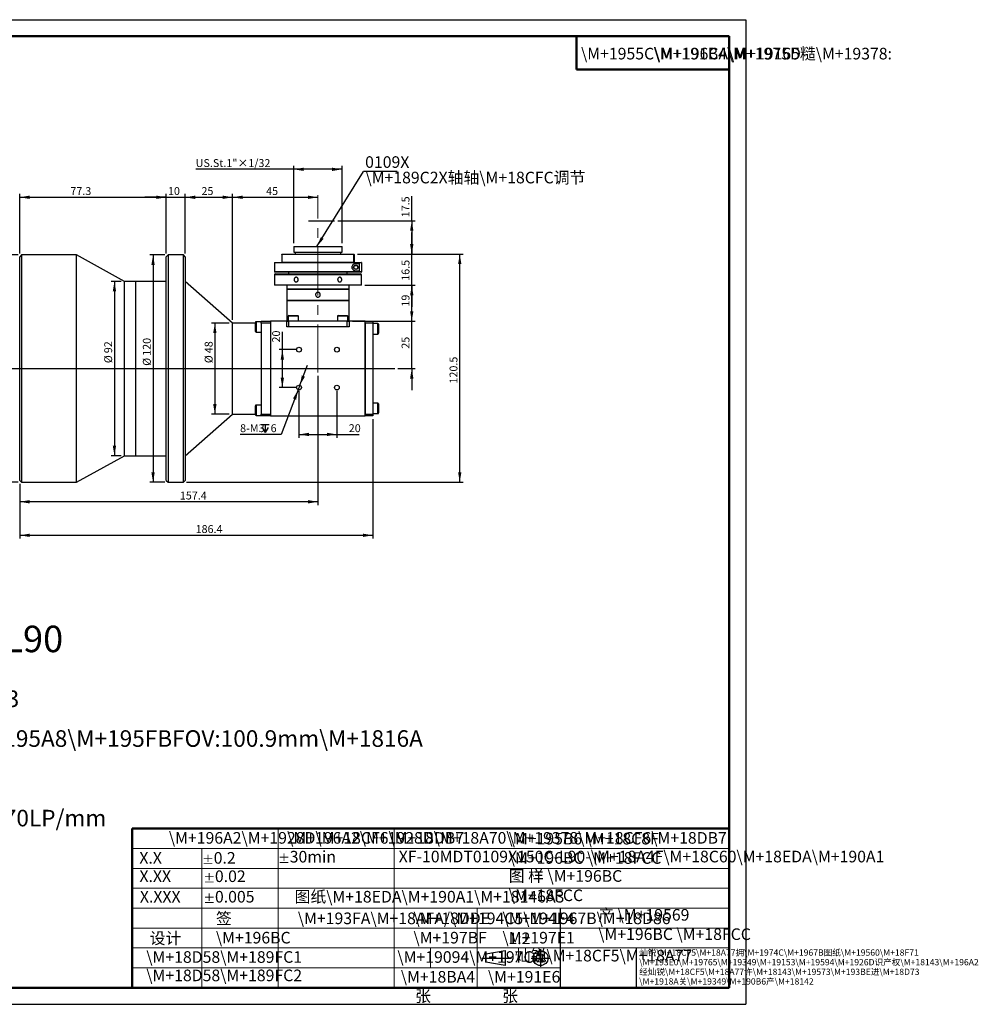
# Model space of a CAD drawing. Units: millimetres. Extents: x 0 to 490, y 0 to 297.
# Drawn here: x 201 to 490, y 0 to 297 of the extents above; entities that cross this region are included whole.
import ezdxf

# ---------------------------------------------------------------- set-up
doc = ezdxf.new("R2010")
doc.units = ezdxf.units.MM
doc.linetypes.add('CENTERX2', pattern=[20.32, 12.7, -2.54, 2.54, -2.54])
doc.layers.add('FORMAT', color=7, linetype='Continuous')
doc.styles.add('SLDTEXTSTYLE0', font='TXT', dxfattribs={"width": 0.7, "bigfont": 'bigfont'})
doc.styles.add('SLDTEXTSTYLE1', font='TXT', dxfattribs={"width": 0.7})
doc.styles.add('SLDTEXTSTYLE2', font='TXT', dxfattribs={"width": 0.633333, "bigfont": 'bigfont'})
doc.styles.add('SLDTEXTSTYLE3', font='TXT', dxfattribs={"width": 0.614286, "bigfont": 'bigfont'})
doc.styles.add('SLDTEXTSTYLE4', font='TXT', dxfattribs={"width": 0.557143, "bigfont": 'bigfont'})
doc.dimstyles.new('SLDDIMSTYLE0', dxfattribs={"dimtxt": 2.728516, "dimasz": 3, "dimexe": 0, "dimexo": 0.0625, "dimgap": 0.682129, "dimtad": 1, "dimdec": 1, "dimlfac": 1.75, "dimrnd": 1e-09, "dimzin": 12, "dimdsep": 46, "dimtxsty": 'SLDTEXTSTYLE1', "dimsah": 1, "dimcen": 0.09, "dimadec": 0, "dimazin": 3, "dimtfac": 1, "dimtofl": 0, "dimtmove": 0, "dimatfit": 3, "dimfxl": 0, "dimfrac": 2, "dimtolj": 1, "dimtzin": 12, "dimarcsym": 0})
doc.dimstyles.new('SLDDIMSTYLE1', dxfattribs={"dimtxt": 2.728516, "dimasz": 3, "dimexe": 0, "dimexo": 0.0625, "dimgap": 0.682129, "dimtad": 1, "dimdec": 1, "dimlfac": 1.75, "dimrnd": 1e-09, "dimzin": 12, "dimdsep": 46, "dimtxsty": 'SLDTEXTSTYLE1', "dimsah": 1, "dimcen": 0.09, "dimadec": 0, "dimazin": 3, "dimtfac": 1, "dimtmove": 0, "dimatfit": 0, "dimfxl": 0, "dimfrac": 2, "dimtolj": 1, "dimtzin": 12, "dimarcsym": 0})
doc.dimstyles.new('SLDDIMSTYLE2', dxfattribs={"dimtxt": 2.728516, "dimasz": 3, "dimexe": 0, "dimexo": 0.0625, "dimgap": 0.682129, "dimtad": 1, "dimdec": 6, "dimlfac": 1.75, "dimrnd": 1e-09, "dimzin": 12, "dimdsep": 46, "dimtxsty": 'SLDTEXTSTYLE1', "dimsah": 1, "dimcen": 0.09, "dimadec": 0, "dimazin": 3, "dimtfac": 1, "dimtofl": 0, "dimtmove": 0, "dimatfit": 3, "dimfxl": 0, "dimfrac": 2, "dimtolj": 1, "dimtzin": 12, "dimarcsym": 0})
doc.dimstyles.new('SLDDIMSTYLE3', dxfattribs={"dimtxt": 2.728516, "dimasz": 3, "dimexe": 0, "dimexo": 0.0625, "dimgap": 0.682129, "dimtad": 0, "dimtih": 1, "dimtoh": 1, "dimdec": 1, "dimlfac": 1.75, "dimrnd": 1e-09, "dimzin": 12, "dimdsep": 46, "dimtxsty": 'SLDTEXTSTYLE1', "dimsah": 1, "dimcen": 0, "dimadec": 0, "dimazin": 3, "dimtfac": 1, "dimtmove": 0, "dimatfit": 3, "dimfxl": 0, "dimfrac": 2, "dimtolj": 1, "dimtzin": 12, "dimarcsym": 0})
doc.dimstyles.new('SLDDIMSTYLE4', dxfattribs={"dimtxt": 0.18, "dimasz": 3, "dimexe": 0, "dimexo": 0.0625, "dimgap": 0, "dimtad": 0, "dimtih": 1, "dimtoh": 1, "dimdec": 0, "dimrnd": 1e-09, "dimzin": 0, "dimdsep": 46, "dimtxsty": 'Standard', "dimsah": 1, "dimcen": 0.09, "dimadec": 0, "dimazin": 0, "dimtfac": 3, "dimtdec": 0, "dimtofl": 0, "dimtmove": 0, "dimatfit": 3, "dimfxl": 0, "dimfrac": 2, "dimtolj": 1, "dimtzin": 0, "dimarcsym": 0})

# ---------------------------------------------------------------- blocks, each defined once
blk = doc.blocks.new('SW_NOTE_0')
at = {"layer": 'FORMAT', "color": 0, "char_height": 5, "attachment_point": 1}
for s, insert, style in [('\\M+1916F远\\M+19053', (0, 6.45), 'SLDTEXTSTYLE0'), ('150mm', (0, 0.45), 'SLDTEXTSTYLE1'), ('0.109X\\M+18169\\M+195A8\\M+195FBFOV:100.9mm\\M+1816A', (0, -5.55), 'SLDTEXTSTYLE0'), ('11mm', (0, -11.55), 'SLDTEXTSTYLE1'), ('<0.02°', (0, -17.55), 'SLDTEXTSTYLE1'), ('F6', (0, -23.55), 'SLDTEXTSTYLE1'), ('MTF\\M+181840.3@170LP/mm', (0, -29.55), 'SLDTEXTSTYLE0'), ('<0.026%', (0, -35.55), 'SLDTEXTSTYLE1'), ('±28.7mm', (0, -41.55), 'SLDTEXTSTYLE1')]:
    blk.add_mtext(s, dxfattribs=dict(at, insert=insert, style=style))
blk = doc.blocks.new('SW_NOTE_2')
at = {"layer": 'FORMAT', "color": 0, "char_height": 1.9, "attachment_point": 1, "style": 'SLDTEXTSTYLE0'}
for s, insert in [('灿锐\\M+18CF5\\M+18A77拥\\M+1974C\\M+1967B图纸\\M+19560\\M+18F71', (0, 2.45)), ('\\M+193E0\\M+19765\\M+19349\\M+19153\\M+19594\\M+1926D识产权\\M+18143\\M+196A2', (0, -0.45)), ('经灿锐\\M+18CF5\\M+18A77许\\M+18143\\M+19573\\M+193BE进\\M+18D73', (0, -3.35)), ('\\M+1918A关\\M+19349\\M+190B6产\\M+18142', (0, -6.25))]:
    blk.add_mtext(s, dxfattribs=dict(at, insert=insert))
blk = doc.blocks.new('SW_NOTE_3')
at = {"layer": 'FORMAT', "color": 0, "attachment_point": 1, "style": 'SLDTEXTSTYLE1'}
for s, insert, char_height in [('±', (0, 3.41), 2.65), ('30min', (3.53, 4.43), 3.5)]:
    blk.add_mtext(s, dxfattribs=dict(at, insert=insert, char_height=char_height))
blk = doc.blocks.new('SW_NOTE_4')
at = {"layer": 'FORMAT', "color": 0, "attachment_point": 1, "style": 'SLDTEXTSTYLE1'}
for s, insert, char_height in [('±', (0, 3.41), 2.65), ('0.005', (3.53, 4.43), 3.5)]:
    blk.add_mtext(s, dxfattribs=dict(at, insert=insert, char_height=char_height))
blk = doc.blocks.new('SW_NOTE_5')
at = {"layer": 'FORMAT', "color": 0, "attachment_point": 1, "style": 'SLDTEXTSTYLE1'}
for s, insert, char_height in [('±', (0, 3.41), 2.65), ('0.02', (3.53, 4.43), 3.5)]:
    blk.add_mtext(s, dxfattribs=dict(at, insert=insert, char_height=char_height))
blk = doc.blocks.new('SW_NOTE_6')
at = {"layer": 'FORMAT', "color": 0, "attachment_point": 1, "style": 'SLDTEXTSTYLE1'}
for s, insert, char_height in [('±', (0, 3.41), 2.65), ('0.2', (3.53, 4.43), 3.5)]:
    blk.add_mtext(s, dxfattribs=dict(at, insert=insert, char_height=char_height))
blk = doc.blocks.new('_D_1')
at = {"layer": 'FORMAT'}
for p, q in [((319.3, 236.33), (319.3, 243.75)), ((296.97, 236.33), (320.3, 236.33)), ((319.3, 236.33), (319.3, 226.31)), ((302.92, 226.31), (320.3, 226.31))]:
    blk.add_line(p, q, dxfattribs=at)
for points in [[(319.3, 236.33), (318.8, 233.33), (319.8, 233.33)], [(319.3, 226.31), (319.8, 229.31), (318.8, 229.31)]]:
    blk.add_solid(points, dxfattribs=at)
at = {"layer": 'FORMAT', "insert": (316.23, 237.4), "char_height": 2.381, "attachment_point": 1, "rotation": 90, "style": 'SLDTEXTSTYLE1'}
blk.add_mtext('17.5', dxfattribs=at)
blk = doc.blocks.new('_D_2')
at = {"layer": 'FORMAT'}
for p, q in [((319.3, 206.04), (319.3, 212.54)), ((306.3, 206.04), (320.3, 206.04)), ((319.3, 191.75), (319.3, 206.04)), ((315.15, 191.75), (320.3, 191.75)), ((319.3, 191.75), (319.3, 185.25))]:
    blk.add_line(p, q, dxfattribs=at)
for points in [[(319.3, 206.04), (319.8, 209.04), (318.8, 209.04)], [(319.3, 191.75), (318.8, 188.75), (319.8, 188.75)]]:
    blk.add_solid(points, dxfattribs=at)
at = {"layer": 'FORMAT', "insert": (316.23, 197.75), "char_height": 2.381, "attachment_point": 1, "rotation": 90, "style": 'SLDTEXTSTYLE1'}
blk.add_mtext('25', dxfattribs=at)
blk = doc.blocks.new('_D_3')
at = {"layer": 'FORMAT', "color": 7}
for p, q in [((283.76, 229.6), (283.76, 252.87)), ((298.27, 229.6), (298.27, 252.87)), ((283.76, 251.87), (254.16, 251.87)), ((298.27, 251.87), (283.76, 251.87))]:
    blk.add_line(p, q, dxfattribs=at)
for points in [[(283.76, 251.87), (286.76, 251.37), (286.76, 252.37)], [(298.27, 251.87), (295.27, 252.37), (295.27, 251.37)]]:
    blk.add_solid(points, dxfattribs=at)
at = {"layer": 'FORMAT', "color": 7, "insert": (254.16, 254.94), "char_height": 2.3813, "attachment_point": 1, "style": 'SLDTEXTSTYLE1'}
blk.add_mtext('US.St.1"×1/32', dxfattribs=at)
blk = doc.blocks.new('_D_4')
at = {"layer": 'FORMAT'}
for p, q in [((305.16, 216.88), (320.3, 216.88)), ((319.3, 206.04), (319.3, 216.88)), ((301.45, 206.04), (320.3, 206.04))]:
    blk.add_line(p, q, dxfattribs=at)
for points in [[(319.3, 216.88), (318.8, 213.88), (319.8, 213.88)], [(319.3, 206.04), (319.8, 209.04), (318.8, 209.04)]]:
    blk.add_solid(points, dxfattribs=at)
at = {"layer": 'FORMAT', "insert": (316.23, 210.45), "char_height": 2.381, "attachment_point": 1, "rotation": 90, "style": 'SLDTEXTSTYLE1'}
blk.add_mtext('19', dxfattribs=at)
blk = doc.blocks.new('_D_5')
at = {"layer": 'FORMAT'}
for p, q in [((319.3, 226.31), (319.3, 232.81)), ((302.92, 226.31), (320.3, 226.31)), ((319.3, 216.88), (319.3, 226.31)), ((305.16, 216.88), (320.3, 216.88)), ((319.3, 216.88), (319.3, 210.38))]:
    blk.add_line(p, q, dxfattribs=at)
for points in [[(319.3, 226.31), (319.8, 229.31), (318.8, 229.31)], [(319.3, 216.88), (318.8, 213.88), (319.8, 213.88)]]:
    blk.add_solid(points, dxfattribs=at)
at = {"layer": 'FORMAT', "insert": (316.23, 218.24), "char_height": 2.381, "attachment_point": 1, "rotation": 90, "style": 'SLDTEXTSTYLE1'}
blk.add_mtext('16.5', dxfattribs=at)
blk = doc.blocks.new('_D_6')
at = {"layer": 'FORMAT'}
for p, q in [((265.3, 206.47), (265.3, 244.43)), ((265.3, 243.43), (291.02, 243.43))]:
    blk.add_line(p, q, dxfattribs=at)
for points in [[(265.3, 243.43), (268.3, 242.93), (268.3, 243.93)], [(291.02, 243.43), (288.02, 243.93), (288.02, 242.93)]]:
    blk.add_solid(points, dxfattribs=at)
at = {"layer": 'FORMAT', "insert": (275.4, 246.5), "char_height": 2.381, "attachment_point": 1, "style": 'SLDTEXTSTYLE1'}
blk.add_mtext('45', dxfattribs=at)
blk = doc.blocks.new('_D_7')
at = {"layer": 'FORMAT'}
for p, q in [((200.67, 226.04), (189.43, 226.04)), ((190.43, 226.04), (190.43, 157.47)), ((200.67, 157.47), (189.43, 157.47))]:
    blk.add_line(p, q, dxfattribs=at)
for points in [[(190.43, 226.04), (189.93, 223.04), (190.93, 223.04)], [(190.43, 157.47), (190.93, 160.47), (189.93, 160.47)]]:
    blk.add_solid(points, dxfattribs=at)
at = {"layer": 'FORMAT', "char_height": 2.381, "attachment_point": 1, "rotation": 90, "style": 'SLDTEXTSTYLE1'}
for s, insert in [('120', (187.36, 198.6)), ('%%c', (187.36, 195.58))]:
    blk.add_mtext(s, dxfattribs=dict(at, insert=insert))
blk = doc.blocks.new('_D_8')
at = {"layer": 'FORMAT'}
for p, q in [((231.72, 218.04), (228.66, 218.04)), ((229.66, 218.04), (229.66, 165.47)), ((231.72, 165.47), (228.66, 165.47))]:
    blk.add_line(p, q, dxfattribs=at)
for points in [[(229.66, 218.04), (229.16, 215.04), (230.16, 215.04)], [(229.66, 165.47), (230.16, 168.47), (229.16, 168.47)]]:
    blk.add_solid(points, dxfattribs=at)
at = {"layer": 'FORMAT', "char_height": 2.381, "attachment_point": 1, "rotation": 90, "style": 'SLDTEXTSTYLE1'}
for s, insert in [('92', (226.59, 196.4)), ('%%c', (226.59, 193.38))]:
    blk.add_mtext(s, dxfattribs=dict(at, insert=insert))
blk = doc.blocks.new('_D_9')
at = {"layer": 'FORMAT'}
for p, q in [((244.86, 226.04), (240.3, 226.04)), ((241.3, 226.04), (241.3, 157.47)), ((244.86, 157.47), (240.3, 157.47))]:
    blk.add_line(p, q, dxfattribs=at)
for points in [[(241.3, 226.04), (240.8, 223.04), (241.8, 223.04)], [(241.3, 157.47), (241.8, 160.47), (240.8, 160.47)]]:
    blk.add_solid(points, dxfattribs=at)
at = {"layer": 'FORMAT', "char_height": 2.381, "attachment_point": 1, "rotation": 90, "style": 'SLDTEXTSTYLE1'}
for s, insert in [('120', (238.23, 195.61)), ('%%c', (238.23, 192.59))]:
    blk.add_mtext(s, dxfattribs=dict(at, insert=insert))
blk = doc.blocks.new('_D_10')
at = {"layer": 'FORMAT'}
for p, q in [((291.02, 189.54), (291.02, 150.58)), ((201.1, 157.04), (201.1, 150.58)), ((291.02, 151.58), (201.1, 151.58))]:
    blk.add_line(p, q, dxfattribs=at)
for points in [[(201.1, 151.58), (204.1, 151.08), (204.1, 152.08)], [(291.02, 151.58), (288.02, 152.08), (288.02, 151.08)]]:
    blk.add_solid(points, dxfattribs=at)
at = {"layer": 'FORMAT', "insert": (249.38, 154.65), "char_height": 2.381, "attachment_point": 1, "style": 'SLDTEXTSTYLE1'}
blk.add_mtext('157.4', dxfattribs=at)
blk = doc.blocks.new('_D_11')
at = {"layer": 'FORMAT'}
for p, q in [((201.1, 226.47), (201.1, 244.43)), ((245.29, 226.47), (245.29, 244.43)), ((201.1, 243.43), (245.29, 243.43))]:
    blk.add_line(p, q, dxfattribs=at)
for points in [[(201.1, 243.43), (204.1, 242.93), (204.1, 243.93)], [(245.29, 243.43), (242.29, 243.93), (242.29, 242.93)]]:
    blk.add_solid(points, dxfattribs=at)
at = {"layer": 'FORMAT', "insert": (216.37, 246.5), "char_height": 2.381, "attachment_point": 1, "style": 'SLDTEXTSTYLE1'}
blk.add_mtext('77.3', dxfattribs=at)
blk = doc.blocks.new('_D_12')
at = {"layer": 'FORMAT'}
for p, q in [((245.29, 226.47), (245.29, 244.43)), ((251, 226.47), (251, 244.43)), ((245.29, 243.43), (238.79, 243.43)), ((245.29, 243.43), (251, 243.43)), ((251, 243.43), (257.5, 243.43))]:
    blk.add_line(p, q, dxfattribs=at)
for points in [[(245.29, 243.43), (242.29, 243.93), (242.29, 242.93)], [(251, 243.43), (254, 242.93), (254, 243.93)]]:
    blk.add_solid(points, dxfattribs=at)
at = {"layer": 'FORMAT', "insert": (245.79, 246.5), "char_height": 2.381, "attachment_point": 1, "style": 'SLDTEXTSTYLE1'}
blk.add_mtext('10', dxfattribs=at)
blk = doc.blocks.new('_D_13')
at = {"layer": 'FORMAT'}
for p, q in [((251, 226.47), (251, 244.43)), ((265.3, 206.47), (265.3, 244.43)), ((251, 243.43), (265.3, 243.43))]:
    blk.add_line(p, q, dxfattribs=at)
for points in [[(251, 243.43), (254, 242.93), (254, 243.93)], [(265.3, 243.43), (262.3, 243.93), (262.3, 242.93)]]:
    blk.add_solid(points, dxfattribs=at)
at = {"layer": 'FORMAT', "insert": (255.9, 246.5), "char_height": 2.381, "attachment_point": 1, "style": 'SLDTEXTSTYLE1'}
blk.add_mtext('25', dxfattribs=at)
blk = doc.blocks.new('_D_14')
at = {"layer": 'FORMAT'}
for p, q in [((280.28, 197.47), (280.28, 202.8)), ((284.3, 197.47), (279.28, 197.47)), ((280.28, 186.04), (280.28, 197.47)), ((284.3, 186.04), (279.28, 186.04))]:
    blk.add_line(p, q, dxfattribs=at)
for points in [[(280.28, 197.47), (279.78, 194.47), (280.78, 194.47)], [(280.28, 186.04), (280.78, 189.04), (279.78, 189.04)]]:
    blk.add_solid(points, dxfattribs=at)
at = {"layer": 'FORMAT', "insert": (277.21, 199.63), "char_height": 2.381, "attachment_point": 1, "rotation": 90, "style": 'SLDTEXTSTYLE1'}
blk.add_mtext('20', dxfattribs=at)
blk = doc.blocks.new('_D_15')
at = {"layer": 'FORMAT'}
for p, q in [((285.3, 185.04), (285.3, 170.9)), ((296.73, 185.04), (296.73, 170.9)), ((285.3, 171.9), (296.73, 171.9)), ((296.73, 171.9), (303.48, 171.9))]:
    blk.add_line(p, q, dxfattribs=at)
for points in [[(285.3, 171.9), (288.3, 171.4), (288.3, 172.4)], [(296.73, 171.9), (293.73, 172.4), (293.73, 171.4)]]:
    blk.add_solid(points, dxfattribs=at)
at = {"layer": 'FORMAT', "insert": (300.31, 174.97), "char_height": 2.381, "attachment_point": 1, "style": 'SLDTEXTSTYLE1'}
blk.add_mtext('20', dxfattribs=at)
blk = doc.blocks.new('SW_SYMBOL_HOLE_DEPTH')
at = {"layer": 'FORMAT', "color": 0}
for p, q in [((0, 875), (800, 875)), ((100, 555), (400, 75)), ((400, 875), (400, 75)), ((700, 555), (400, 75))]:
    blk.add_line(p, q, dxfattribs=at)
blk = doc.blocks.new('_D_16')
at = {"layer": 'FORMAT'}
for p, q in [((285.56, 186.71), (287.87, 192.78)), ((285.05, 185.37), (279.93, 171.9)), ((285.56, 186.71), (285.05, 185.37)), ((279.93, 171.9), (267.54, 171.9))]:
    blk.add_line(p, q, dxfattribs=at)
for points in [[(285.56, 186.71), (287.09, 189.33), (286.16, 189.69)], [(285.05, 185.37), (283.51, 182.74), (284.45, 182.39)]]:
    blk.add_solid(points, dxfattribs=at)
at = {"layer": 'FORMAT', "xscale": 0.003069592555331992, "yscale": 0.003069592555331992, "zscale": 0.003069592555331992}
blk.add_blockref('SW_SYMBOL_HOLE_DEPTH', (273.89, 172.24), dxfattribs=at)
at = {"layer": 'FORMAT', "attachment_point": 1, "style": 'SLDTEXTSTYLE1'}
for s, insert, char_height in [('8-M3', (267.54, 174.97), 2.381), ('6', (276.75, 174.97), 2.38)]:
    blk.add_mtext(s, dxfattribs=dict(at, insert=insert, char_height=char_height))
blk = doc.blocks.new('_D_17')
at = {"layer": 'FORMAT'}
for p, q in [((307.59, 176.47), (307.59, 140.47)), ((201.1, 157.04), (201.1, 140.47)), ((201.1, 141.47), (307.59, 141.47))]:
    blk.add_line(p, q, dxfattribs=at)
for points in [[(201.1, 141.47), (204.1, 140.97), (204.1, 141.97)], [(307.59, 141.47), (304.59, 141.97), (304.59, 140.97)]]:
    blk.add_solid(points, dxfattribs=at)
at = {"layer": 'FORMAT', "insert": (254.13, 144.54), "char_height": 2.381, "attachment_point": 1, "style": 'SLDTEXTSTYLE1'}
blk.add_mtext('186.4', dxfattribs=at)
blk = doc.blocks.new('_D_18')
at = {"layer": 'FORMAT'}
for p, q in [((302.92, 226.31), (334.77, 226.31)), ((333.77, 157.47), (333.77, 226.31)), ((251.43, 157.47), (334.77, 157.47))]:
    blk.add_line(p, q, dxfattribs=at)
for points in [[(333.77, 226.31), (333.27, 223.31), (334.27, 223.31)], [(333.77, 157.47), (334.27, 160.47), (333.27, 160.47)]]:
    blk.add_solid(points, dxfattribs=at)
at = {"layer": 'FORMAT', "insert": (330.7, 187.25), "char_height": 2.381, "attachment_point": 1, "rotation": 90, "style": 'SLDTEXTSTYLE1'}
blk.add_mtext('120.5', dxfattribs=at)
blk = doc.blocks.new('_D_19')
at = {"layer": 'FORMAT'}
for p, q in [((264.3, 205.47), (258.94, 205.47)), ((259.94, 205.47), (259.94, 178.04)), ((264.3, 178.04), (258.94, 178.04))]:
    blk.add_line(p, q, dxfattribs=at)
for points in [[(259.94, 205.47), (259.44, 202.47), (260.44, 202.47)], [(259.94, 178.04), (260.44, 181.04), (259.44, 181.04)]]:
    blk.add_solid(points, dxfattribs=at)
at = {"layer": 'FORMAT', "char_height": 2.381, "attachment_point": 1, "rotation": 90, "style": 'SLDTEXTSTYLE1'}
for s, insert in [('48', (256.87, 196.4)), ('%%c', (256.87, 193.38))]:
    blk.add_mtext(s, dxfattribs=dict(at, insert=insert))
blk = doc.blocks.new('SW_NOTE_7')
at = {"layer": 'FORMAT', "color": 0}
blk.add_line((10.07, 0), (0, 0), dxfattribs=at)
at = {"layer": 'FORMAT', "color": 0, "insert": (0.46, 4.56), "char_height": 3.5, "attachment_point": 1, "style": 'SLDTEXTSTYLE1'}
blk.add_mtext('0109X', dxfattribs=at)

msp = doc.modelspace()

# ---------------------------------------------------------------- linework, layer by layer
at = {"color": 7, "linetype": 'Continuous', "lineweight": 25}
for p, q in [((201.6686292, 226.03769185), (201.09720063, 225.46626328)), ((218.24005777, 226.03769185), (201.6686292, 226.03769185)), ((201.6686292, 226.03769185), (201.6686292, 157.46626328)), ((232.71777206, 218.03769185), (218.24005777, 226.03769185)), ((218.24005777, 191.75197757), (218.24005777, 226.03769185)), ((245.8606292, 226.03769185), (245.28920063, 225.46626328)), ((250.43205777, 226.03769185), (245.8606292, 226.03769185)), ((245.8606292, 226.03769185), (245.8606292, 157.46626328)), ((251.00348634, 225.46626328), (250.43205777, 226.03769185)), ((250.43205777, 191.75197757), (250.43205777, 226.03769185)), ((280.11243231, 226.19883471), (280.11243231, 223.85597757)), ((301.82577932, 226.19883471), (280.11243231, 226.19883471)), ((280.1149839, 226.31312042), (301.82833092, 226.31312042)), ((283.75948634, 228.59883471), (283.75948634, 226.884549)), ((283.75948634, 228.59883471), (298.27345833, 228.59883471)), ((283.75948634, 226.884549), (298.27345833, 226.884549)), ((284.15948634, 226.884549), (284.15948634, 226.31312042)), ((297.87377206, 226.31312042), (297.87377206, 226.884549)), ((298.27345833, 228.59883471), (298.27377206, 228.59883471)), ((298.27345833, 226.884549), (298.27377206, 226.884549)), ((298.27377206, 226.884549), (298.27377206, 228.59883471)), ((301.82577932, 223.85597757), (301.82577932, 226.19883471)), ((301.82833092, 226.31312042), (301.9182745, 226.31312042)), ((301.92082609, 226.19883471), (301.92082609, 223.85597757)), ((201.09720063, 158.03769185), (201.09720063, 225.46626328)), ((245.28920063, 158.03769185), (245.28920063, 225.46626328)), ((251.00348634, 225.46626328), (251.00348634, 191.75197757)), ((277.87377206, 223.62740614), (277.87377206, 220.99883471)), ((277.98805777, 223.74169185), (304.03814985, 223.74169185)), ((280.11243231, 223.85597757), (301.82577932, 223.85597757)), ((302.43697672, 223.45597757), (303.58075045, 223.45597757)), ((303.58075045, 221.17026328), (303.58075045, 223.45597757)), ((304.15249691, 223.74169185), (304.03814985, 223.74169185)), ((304.15249691, 223.62740614), (304.15249691, 223.74169185)), ((304.15249691, 223.62740614), (304.15249691, 220.99883471)), ((277.87377206, 220.02740614), (277.87377206, 219.31312042)), ((304.03814985, 220.884549), (277.98805777, 220.884549)), ((278.15948634, 220.31312042), (303.87377204, 220.31312042)), ((282.15948634, 220.884549), (282.15948634, 220.31312042)), ((299.87377206, 220.31312042), (299.87377206, 220.884549)), ((303.58075045, 221.17026328), (302.43697672, 221.17026328)), ((304.03814985, 220.884549), (304.15249691, 220.884549)), ((304.15249691, 220.884549), (304.15249691, 220.99883471)), ((304.15948634, 219.30434716), (304.15948634, 220.02740614)), ((236.14634349, 218.03769185), (232.71777206, 218.03769185)), ((232.71777206, 191.75197757), (232.71777206, 218.03769185)), ((245.28920063, 218.03769185), (236.14634349, 218.03769185)), ((236.14634349, 191.75197757), (236.14634349, 218.03769185)), ((265.30234349, 205.46626328), (251.00348634, 218.03769185)), ((277.87377206, 217.89332226), (277.87377206, 216.884549)), ((304.15948634, 216.884549), (277.87377206, 216.884549)), ((281.58805777, 216.884549), (281.58805777, 215.75197757)), ((300.44520063, 215.75197757), (300.44520063, 216.884549)), ((304.15948634, 216.884549), (304.15948634, 217.884549)), ((281.58805777, 215.75197757), (281.58805777, 212.32340614)), ((281.58805777, 215.75197757), (291.38301247, 215.75197757)), ((300.44520063, 215.75197757), (281.58805777, 215.75197757)), ((291.38301247, 215.75197757), (300.44520063, 215.75197757)), ((300.44520063, 212.32340614), (300.44520063, 215.75197757)), ((281.58805777, 212.32340614), (281.58805777, 206.03769185)), ((281.58805777, 212.32340614), (291.38301247, 212.32340614)), ((300.44520063, 212.32340614), (281.58805777, 212.32340614)), ((291.38301247, 212.32340614), (300.44520063, 212.32340614)), ((300.44520063, 206.03769185), (300.44520063, 212.32340614)), ((272.15948634, 205.46626328), (265.30234349, 205.46626328)), ((265.30234349, 191.75197757), (265.30234349, 205.46626328)), ((272.15948634, 202.96626328), (272.15948634, 205.680549)), ((273.87377206, 205.89483471), (272.37377206, 205.89483471)), ((273.87377206, 206.03769185), (276.73091491, 206.03769185)), ((273.87377206, 205.46626328), (273.87377206, 206.03769185)), ((276.73091491, 205.46626328), (273.87377206, 205.46626328)), ((273.87377206, 205.46626328), (273.87377206, 178.03769185)), ((281.58805777, 206.03769185), (276.73091491, 206.03769185)), ((276.73091491, 206.03769185), (276.73091491, 177.46626328)), ((276.73091491, 205.46626328), (276.73091491, 178.03769185)), ((281.58805777, 204.32340614), (281.58805777, 206.03769185)), ((281.58805777, 206.03769185), (282.15948634, 206.03769185)), ((282.0166292, 207.53769185), (282.0166292, 206.03769185)), ((282.15948634, 206.03769185), (282.15948634, 204.32340614)), ((299.87377206, 206.03769185), (282.15948634, 206.03769185)), ((282.23091491, 207.75197757), (284.94520063, 207.75197757)), ((285.15948634, 206.03769185), (285.15948634, 207.53769185)), ((296.87377206, 207.53769185), (296.87377206, 206.03769185)), ((297.08805777, 207.75197757), (299.80234349, 207.75197757)), ((299.87377206, 204.32340614), (299.87377206, 206.03769185)), ((299.87377206, 206.03769185), (300.44520063, 206.03769185)), ((300.0166292, 206.03769185), (300.0166292, 207.53769185)), ((300.44520063, 206.03769185), (300.44520063, 204.32340614)), ((305.30234349, 206.03769185), (300.44520063, 206.03769185)), ((305.30234349, 206.03769185), (307.58805777, 206.03769185)), ((305.30234349, 177.46626328), (305.30234349, 206.03769185)), ((307.58805777, 205.46626328), (305.30234349, 205.46626328)), ((305.30234349, 205.46626328), (305.30234349, 178.03769185)), ((307.58805777, 206.03769185), (307.58805777, 205.46626328)), ((307.58805777, 205.46626328), (307.58805777, 178.03769185)), ((309.08805777, 205.32340614), (307.58805777, 205.32340614)), ((309.30234349, 205.10912042), (309.30234349, 204.94886963)), ((309.30234349, 204.94886963), (309.30234349, 202.39483471)), ((272.37377206, 202.75197757), (273.87377206, 202.75197757)), ((300.44520063, 204.32340614), (281.58805777, 204.32340614)), ((299.87377206, 204.32340614), (282.15948634, 204.32340614)), ((307.58805777, 202.180549), (309.08805777, 202.180549)), ((218.24005777, 157.46626328), (218.24005777, 191.75197757)), ((232.71777206, 165.46626328), (232.71777206, 191.75197757)), ((236.14634349, 165.46626328), (236.14634349, 191.75197757)), ((250.43205777, 157.46626328), (250.43205777, 191.75197757)), ((251.00348634, 191.75197757), (251.00348634, 158.03769185)), ((265.30234349, 178.03769185), (265.30234349, 191.75197757)), ((309.08805777, 181.32340614), (307.58805777, 181.32340614)), ((272.15948634, 177.82340614), (272.15948634, 180.53769185)), ((273.87377206, 180.75197757), (272.37377206, 180.75197757)), ((309.30234349, 181.10912042), (309.30234349, 179.12107873)), ((309.30234349, 179.12107873), (309.30234349, 178.39483471)), ((251.00348634, 165.46626328), (265.30234349, 178.03769185)), ((265.30234349, 178.03769185), (272.15948634, 178.03769185)), ((272.37377206, 177.60912042), (273.87377206, 177.60912042)), ((273.87377206, 178.03769185), (276.73091491, 178.03769185)), ((273.87377206, 177.46626328), (273.87377206, 178.03769185)), ((276.73091491, 177.46626328), (273.87377206, 177.46626328)), ((276.73091491, 177.46626328), (305.30234349, 177.46626328)), ((305.30234349, 178.03769185), (307.58805777, 178.03769185)), ((307.58805777, 177.46626328), (305.30234349, 177.46626328)), ((307.58805777, 178.180549), (309.08805777, 178.180549)), ((307.58805777, 178.03769185), (307.58805777, 177.46626328)), ((218.24005777, 157.46626328), (232.71777206, 165.46626328)), ((232.71777206, 165.46626328), (236.14634349, 165.46626328)), ((236.14634349, 165.46626328), (245.28920063, 165.46626328)), ((201.09720063, 158.03769185), (201.6686292, 157.46626328)), ((201.6686292, 157.46626328), (218.24005777, 157.46626328)), ((245.28920063, 158.03769185), (245.8606292, 157.46626328)), ((245.8606292, 157.46626328), (250.43205777, 157.46626328)), ((250.43205777, 157.46626328), (251.00348634, 158.03769185))]:
    msp.add_line(p, q, dxfattribs=at)
at = {"color": 8, "linetype": 'Continuous', "lineweight": 25}
for p, q in [((304.15249691, 223.62740614), (277.87377206, 223.62740614)), ((277.87377206, 220.99883471), (304.15249691, 220.99883471)), ((304.15948634, 220.02740614), (277.87377206, 220.02740614)), ((272.37377206, 205.89483471), (272.37377206, 202.80151021)), ((285.15948634, 207.53769185), (282.0166292, 207.53769185)), ((300.0166292, 207.53769185), (296.87377206, 207.53769185)), ((309.08805777, 205.13785259), (309.08805777, 205.32340614)), ((309.08805777, 202.180549), (309.08805777, 205.13785259)), ((272.37377206, 202.80151021), (272.37377206, 202.75197757)), ((309.08805777, 179.02146312), (309.08805777, 181.32340614)), ((272.37377206, 180.75197757), (272.37377206, 177.60912042)), ((309.08805777, 178.180549), (309.08805777, 179.02146312))]:
    msp.add_line(p, q, dxfattribs=at)
at = {"color": 7, "linetype": 'Continuous', "lineweight": 25}
for centre, radius in [((302.43697672, 222.31312042), 0.65714286), ((302.43697672, 222.31312042), 0.58571429), ((285.30234349, 197.46626328), 0.71428571), ((296.73091491, 197.46626328), 0.71428571), ((285.30234349, 186.03769185), 0.71428571), ((296.73091491, 186.03769185), 0.71428571)]:
    msp.add_circle(centre, radius, dxfattribs=at)
for centre, radius, start, end in [((277.98805777, 223.62740614), 0.11428571, 90, 180), ((277.98805777, 220.99883471), 0.11428571, 180, 270), ((278.15948634, 220.02740614), 0.28571429, 90, 180), ((303.87377206, 220.02740614), 0.28571429, 0, 90), ((272.37377206, 205.680549), 0.21428571, 90, 180), ((282.23091491, 207.53769185), 0.21428571, 90, 180), ((284.94520063, 207.53769185), 0.21428571, 0, 90), ((297.08805777, 207.53769185), 0.21428571, 90, 180), ((299.80234349, 207.53769185), 0.21428571, 0, 90), ((309.08805777, 205.10912042), 0.21428571, 0, 90), ((272.37377206, 202.96626328), 0.21428571, 180, 270), ((309.08805777, 202.39483471), 0.21428571, 270, 360), ((309.08805777, 181.10912042), 0.21428571, 0, 90), ((272.37377206, 180.53769185), 0.21428571, 90, 180), ((309.08805777, 178.39483471), 0.21428571, 270, 0), ((272.37377206, 177.82340614), 0.21428571, 180, 270)]:
    msp.add_arc(centre, radius, start, end, dxfattribs=at)
for points, knots in [([(280.11243231, 226.19883471), (280.11243497, 226.20276561), (280.11244148, 226.21234734), (280.11251361, 226.22994214), (280.11271221, 226.25419197), (280.11322668, 226.28651881), (280.11402248, 226.30880426), (280.11467501, 226.3117337), (280.1149839, 226.31312042)], [0, 0, 0, 0, 0.0370172801, 0.0902312887, 0.1776987546, 0.3377144768, 0.6864904376, 1, 1, 1, 1]), ([(301.82833092, 226.31312042), (301.82779092, 226.30971789), (301.82703939, 226.30498253), (301.82626268, 226.26887826), (301.82595908, 226.24324353), (301.8258207, 226.22306808), (301.82578101, 226.20692033), (301.82577957, 226.20000114), (301.82577932, 226.19883471)], [0, 0, 0, 0, 0.5443886038, 0.7576327132, 0.8457176104, 0.9346320108, 0.9889802964, 1, 1, 1, 1]), ([(301.92082609, 226.19883471), (301.92082205, 226.20365403), (301.92081221, 226.21536906), (301.92071011, 226.23556764), (301.92044923, 226.26224421), (301.91979144, 226.29629854), (301.91901504, 226.31126673), (301.91843101, 226.31272866), (301.9182745, 226.31312042)], [0, 0, 0, 0, 0.0453576098, 0.1102574568, 0.2110693622, 0.4066607241, 0.8409967594, 1, 1, 1, 1]), ([(280.1149839, 223.74169185), (280.1144439, 223.74509439), (280.11369237, 223.74982975), (280.11291567, 223.78593402), (280.11261206, 223.81156875), (280.11247368, 223.8317442), (280.112434, 223.84789195), (280.11243255, 223.85481114), (280.11243231, 223.85597757)], [0, 0, 0, 0, 0.5443886038, 0.7576327132, 0.8457176104, 0.9346320108, 0.9889802964, 1, 1, 1, 1]), ([(302.43697672, 221.17026328), (302.33861744, 221.17685213), (302.14222076, 221.19000827), (301.85301216, 221.31400638), (301.59557462, 221.51770886), (301.41398452, 221.77088516), (301.31041611, 222.06381536), (301.28381898, 222.33543118), (301.32004253, 222.59206609), (301.41494582, 222.85121437), (301.6109752, 223.13360741), (301.98086655, 223.40522394), (302.26250322, 223.43656304), (302.43697672, 223.45597757)], [0, 0, 0, 0, 0.1137052659, 0.2270384335, 0.3120648781, 0.3977261947, 0.4519817525, 0.5065856325, 0.5546733277, 0.6033365233, 0.6808173239, 0.802266813, 1, 1, 1, 1]), ([(301.82577932, 223.85597757), (301.82578199, 223.85204667), (301.82578849, 223.84246494), (301.82586062, 223.82487014), (301.82605922, 223.80062031), (301.8265737, 223.76829347), (301.8273695, 223.74600802), (301.82802203, 223.74307858), (301.82833092, 223.74169185)], [0, 0, 0, 0, 0.0370172801, 0.0902312887, 0.1776987546, 0.3377144768, 0.6864904376, 1, 1, 1, 1]), ([(301.9182745, 223.74169185), (301.91868838, 223.74405289), (301.91942441, 223.74825166), (301.92024796, 223.77799508), (301.92064883, 223.81150981), (301.9207836, 223.83245849), (301.92082354, 223.84691414), (301.92082565, 223.85439283), (301.92082609, 223.85597757)], [0, 0, 0, 0, 0.4203772456, 0.747580418, 0.8608982378, 0.9293893705, 0.9850375747, 1, 1, 1, 1]), ([(304.03814985, 223.74169185), (304.05101036, 223.74042753), (304.07673149, 223.73789887), (304.11101026, 223.71817862), (304.13686972, 223.68915789), (304.15055164, 223.657027), (304.15194491, 223.63581145), (304.15249691, 223.62740614)], [0, 0, 0, 0, 0.2148382003, 0.4296782566, 0.6444649704, 0.8591419148, 1, 1, 1, 1]), ([(304.15249691, 220.99883471), (304.15123381, 220.98599135), (304.14870764, 220.96030475), (304.12900935, 220.926068), (304.10001519, 220.90022148), (304.06786082, 220.88650664), (304.04659913, 220.88510572), (304.03814985, 220.884549)], [0, 0, 0, 0, 0.2145505213, 0.4290992709, 0.6436993011, 0.8584080157, 1, 1, 1, 1]), ([(277.87377206, 219.31312042), (277.87421284, 219.30523484), (277.8750944, 219.28946394), (277.88122383, 219.16653922), (277.88804189, 218.98541235), (277.89295031, 218.75909962), (277.89367897, 218.51509131), (277.8899701, 218.28097494), (277.88334645, 218.08112383), (277.87706727, 217.94512225), (277.87355773, 217.88055202), (277.87411081, 217.89084166), (277.87424414, 217.89332226)], [0, 0, 0, 0, 0.1072626099, 0.2145213953, 0.3218794869, 0.4293028573, 0.5366181035, 0.6438205601, 0.7510815927, 0.8584810647, 0.9658829579, 1, 1, 1, 1]), ([(285.07350235, 218.59883471), (285.06645258, 218.51858073), (285.05235329, 218.35807565), (284.94282858, 218.1444155), (284.78256521, 217.98183309), (284.5841016, 217.88873815), (284.3724941, 217.87572003), (284.17131987, 217.94409706), (284.00257989, 218.08611793), (283.88410507, 218.28598432), (283.82833927, 218.5211941), (283.84098876, 218.76502317), (283.92062545, 218.99001879), (284.05913744, 219.17106871), (284.24219809, 219.28775699), (284.45006811, 219.3267599), (284.65941716, 219.28377184), (284.84675093, 219.16373215), (284.98881025, 218.98013416), (285.06316667, 218.78065307), (285.07061145, 218.64968948), (285.07350235, 218.59883471)], [0, 0, 0, 0, 0.0536346893, 0.1072674586, 0.1609500421, 0.2146651514, 0.2683261887, 0.3219310695, 0.3755650944, 0.429268201, 0.4829726858, 0.5366084191, 0.5902126585, 0.6438717293, 0.6975864274, 0.7512707881, 0.8048863136, 0.858501792, 0.9121859893, 0.9659007409, 1, 1, 1, 1]), ([(298.1969352, 218.59883471), (298.19032695, 218.51858073), (298.17711069, 218.35807565), (298.07372117, 218.1444155), (297.92027472, 217.98183309), (297.72671223, 217.88873815), (297.51583681, 217.87572003), (297.31094169, 217.94409706), (297.13564715, 218.08611793), (297.01064488, 218.28598432), (296.9512449, 218.5211941), (296.96475051, 218.76502317), (297.04934868, 218.99001879), (297.1947572, 219.17106871), (297.38363447, 219.28775699), (297.59368695, 219.3267599), (297.80063989, 219.28377184), (297.98203158, 219.16373215), (298.11726868, 218.98013416), (298.1872338, 218.78065307), (298.19422171, 218.64968948), (298.1969352, 218.59883471)], [0, 0, 0, 0, 0.0536346893, 0.1072674586, 0.1609500421, 0.2146651514, 0.2683261887, 0.3219310695, 0.3755650944, 0.429268201, 0.4829726858, 0.5366084191, 0.5902126585, 0.6438717293, 0.6975864274, 0.7512707881, 0.8048863136, 0.858501792, 0.9121859893, 0.9659007409, 1, 1, 1, 1]), ([(304.15948634, 217.884549), (304.15904556, 217.89243458), (304.158164, 217.90820548), (304.15203457, 218.03113021), (304.14521651, 218.21225707), (304.14030809, 218.4385698), (304.13957943, 218.68257811), (304.1432883, 218.91669448), (304.14991195, 219.11654559), (304.15619113, 219.25254717), (304.15970066, 219.3171174), (304.15914759, 219.30682776), (304.15901426, 219.30434716)], [0, 0, 0, 0, 0.1072626099, 0.2145213953, 0.3218794869, 0.4293028573, 0.5366181035, 0.6438205601, 0.7510815927, 0.8584810647, 0.9658829579, 1, 1, 1, 1]), ([(291.73091491, 214.03769185), (291.72304102, 213.95750186), (291.7072938, 213.79712753), (291.58456438, 213.58359689), (291.40364182, 213.42095798), (291.17737505, 213.32770366), (290.93353177, 213.3145325), (290.69924915, 213.38263643), (290.50062405, 213.52425296), (290.35978436, 213.72383394), (290.29294248, 213.95894254), (290.30766835, 214.20266704), (290.40196904, 214.42759866), (290.56534681, 214.60887919), (290.77977855, 214.7260658), (291.02095156, 214.76561735), (291.26122411, 214.72324258), (291.47422277, 214.60393664), (291.6348065, 214.42095261), (291.71909127, 214.22102365), (291.72758819, 214.08927444), (291.73091491, 214.03769185)], [0, 0, 0, 0, 0.05358241, 0.1071610448, 0.1608376056, 0.2145783313, 0.2682128746, 0.3217370556, 0.3753179143, 0.4290345108, 0.4827547786, 0.5363398559, 0.5898621725, 0.6434917673, 0.697231451, 0.7509124685, 0.8044580689, 0.8580022634, 0.9116808696, 0.9654212021, 1, 1, 1, 1])]:
    msp.add_open_spline(points, degree=3, knots=knots, dxfattribs=at)
at = {"layer": 'FORMAT'}
for p, q in [((0, 297), (420, 297)), ((420, 297), (420, 0)), ((288.19071035, 236.32797757), (295.96976852, 236.32797757)), ((158.24005777, 191.75197757), (314.15299733, 191.75197757)), ((358.1107995, 16.67694324), (358.1107995, 11.25581627)), ((340.41020842, 13.93749927), (349.37931029, 13.93749927)), ((355.31928418, 13.93749927), (360.86503477, 13.93749927)), ((0, 0), (420, 0))]:
    msp.add_line(p, q, dxfattribs=at)
at = {"layer": 'FORMAT', "color": 7, "lineweight": 50}
for p, q in [((25, 292), (415, 292)), ((415, 292), (415, 5)), ((369, 282), (415, 282)), ((235, 53), (415, 53)), ((235, 5), (415, 5))]:
    msp.add_line(p, q, dxfattribs=at)
at = {"layer": 'FORMAT', "lineweight": 50}
for p, q in [((369, 282), (369, 292)), ((235, 53), (235, 5)), ((235, 5), (25, 5))]:
    msp.add_line(p, q, dxfattribs=at)
at = {"layer": 'FORMAT', "linetype": 'CENTERX2', "lineweight": 18, "ltscale": 1.142857}
msp.add_line((291.0166292, 190.54394388), (291.0166292, 244.06811741), dxfattribs=at)
at = {"layer": 'FORMAT', "color": 1, "lineweight": 18}
for p, q in [((279, 53), (279, 5)), ((314, 53), (314, 5)), ((235, 47), (415, 47)), ((256, 47), (256, 5)), ((235, 41), (415, 41)), ((235, 35), (415, 35)), ((235, 29), (415, 29)), ((339, 5), (339, 29)), ((415, 23), (235, 23)), ((235, 17), (415, 17)), ((325, 11), (325, 17)), ((235, 11), (364.1876392, 11))]:
    msp.add_line(p, q, dxfattribs=at)
at = {"layer": 'FORMAT', "color": 1}
for p, q in [((364, 29), (364, 5)), ((387, 17), (387, 5))]:
    msp.add_line(p, q, dxfattribs=at)
at = {"layer": 'FORMAT', "lineweight": 25}
for p, q in [((341.60257616, 15.18749927), (347.48040066, 16.18749927)), ((341.60257616, 12.68749927), (341.60257616, 15.18749927)), ((347.48040066, 16.18749927), (347.48040066, 11.68749927)), ((347.48040066, 11.68749927), (341.60257616, 12.68749927))]:
    msp.add_line(p, q, dxfattribs=at)
for radius in [2.25, 1.25]:
    msp.add_circle((358.1107995, 13.93749927), radius, dxfattribs=at)

# ---------------------------------------------------------------- block references
at = {"layer": 'FORMAT', "color": 7}
msp.add_blockref('SW_NOTE_7', (304.78455285, 251.24912911), dxfattribs=at)
at = {"layer": 'FORMAT'}
for name, p in [('SW_NOTE_0', (132.2827454, 88.21949)), ('SW_NOTE_6', (256.05633274, 41.48956066)), ('SW_NOTE_3', (278.97756259, 41.84307037)), ('SW_NOTE_5', (256.42177665, 35.95732009)), ('SW_NOTE_4', (256.43458413, 29.77235155)), ('SW_NOTE_2', (387.87250888, 14.10567829))]:
    msp.add_blockref(name, p, dxfattribs=at)

# ---------------------------------------------------------------- texts
at = {"layer": 'FORMAT', "color": 7, "char_height": 3.5}
for s, insert, attachment_point, style in [('\\M+1955C\\M+196CA\\M+19165糙\\M+19378:', (370.33455262, 288.51282656), 1, 'SLDTEXTSTYLE0'), ('\\M+191B4\\M+1975D', (392.19793297, 288.51282656), 1, 'SLDTEXTSTYLE0'), ('\\M+189C2X轴轴\\M+18CFC调节', (305.34478078, 251.12906203), 1, 'SLDTEXTSTYLE0'), ('\\M+195B6 \\M+18C8F \\M+196BC \\M+18FCC', (348.53463207, 51.72126011), 1, 'SLDTEXTSTYLE3'), ('图 样 \\M+196BC \\M+18FCC', (348.53463207, 40.46667882), 1, 'SLDTEXTSTYLE3'), ('\\M+18DDE \\M+197BF', (319.81477353, 27.68281634), 1, 'SLDTEXTSTYLE2'), ('\\M+194E4 \\M+197E1', (346.65764648, 27.68281634), 1, 'SLDTEXTSTYLE2'), ('产 \\M+19569 \\M+196BC \\M+18FCC', (375.52226949, 28.74061136), 1, 'SLDTEXTSTYLE3'), ('设计', (240.285357, 21.68281634), 1, 'SLDTEXTSTYLE0'), ('\\M+19094\\M+197CA', (314.97250671, 16.01650209), 1, 'SLDTEXTSTYLE0'), ('灿锐\\M+18CF5\\M+18A77', (377.09921308, 16.433062), 2, 'SLDTEXTSTYLE0'), ('\\M+18D58\\M+189FC2', (239.26695437, 10.47437376), 1, 'SLDTEXTSTYLE0'), ('\\M+18BA4     张', (316.01597322, 10.04798495), 1, 'SLDTEXTSTYLE4'), ('\\M+191E6     张', (342.27731441, 10.04798495), 1, 'SLDTEXTSTYLE4')]:
    msp.add_mtext(s, dxfattribs=dict(at, insert=insert, attachment_point=attachment_point, style=style))
at = {"layer": 'FORMAT', "attachment_point": 1}
for s, insert, char_height, style in [('XF-10MDT0109×150C-L90', (81.01571911, 114.21384879), 8, 'SLDTEXTSTYLE1'), ('\\M+196A2\\M+1928D\\M+18CF6\\M+18DB7', (246.07344566, 51.95397785), 3.5, 'SLDTEXTSTYLE0'), ('\\M+196A2\\M+1928D\\M+18A70\\M+19378\\M+18CF6\\M+18DB7', (281.73588424, 51.95397785), 3.5, 'SLDTEXTSTYLE0'), ('X.X', (237.1706271, 45.92255547), 3.5, 'SLDTEXTSTYLE1'), ('XF-10MDT0109X150C-L90-\\M+18A4F\\M+18C60\\M+18EDA\\M+190A1', (315.37399761, 46.31628032), 3.5, 'SLDTEXTSTYLE0'), ('X.XX', (237.20400549, 40.3903149), 3.5, 'SLDTEXTSTYLE1'), ('X.XXX', (237.3331645, 34.20534636), 3.5, 'SLDTEXTSTYLE1'), ('图纸\\M+18EDA\\M+190A1\\M+18146A3', (283.96196063, 34.20534636), 3.5, 'SLDTEXTSTYLE0'), ('签 \\M+196BC', (260.25843639, 27.68281634), 3.5, 'SLDTEXTSTYLE2'), ('\\M+193FA\\M+18AFA/\\M+194C5\\M+1967B\\M+18D86', (284.9548657, 27.68281634), 3.5, 'SLDTEXTSTYLE0'), ('1:2', (348.4482489, 21.65477144), 3.5, 'SLDTEXTSTYLE1'), ('\\M+18D58\\M+189FC1', (239.26695437, 16.01650209), 3.5, 'SLDTEXTSTYLE0')]:
    msp.add_mtext(s, dxfattribs=dict(at, insert=insert, char_height=char_height, style=style))

# ---------------------------------------------------------------- dimensions: what is measured, and where the dimension line sits
at = {"layer": 'FORMAT', "color": 7}
dim = msp.add_linear_dim(base=(283.75948634, 251.870316), p1=(298.27377206, 228.59883471), p2=(283.75948634, 228.59883471), dimstyle='SLDDIMSTYLE2', dxfattribs=at)
dim.commit()
dim.dimension.update_dxf_attribs({"geometry": '_D_3', "text_midpoint": (265.27744176, 251.870316), "dimtype": 160})
at = {"layer": 'FORMAT'}
for base, p1, p2, dimstyle, picture, middle in [((245.28920063, 243.42708291), (201.09720063, 225.46626328), (245.28920063, 225.46626328), 'SLDDIMSTYLE0', '_D_11', (219.54484078, 243.42708291)), ((251.00348634, 243.42708291), (245.28920063, 225.46626328), (251.00348634, 225.46626328), 'SLDDIMSTYLE1', '_D_12', (247.37615315, 243.42708291)), ((265.30234349, 243.42708291), (251.00348634, 225.46626328), (265.30234349, 205.46626328), 'SLDDIMSTYLE0', '_D_13', (257.48814025, 243.42708291)), ((291.0166292, 243.42708291), (265.30234349, 205.46626328), (291.0166292, 244.06811741), 'SLDDIMSTYLE0', '_D_6', (276.98678583, 243.42708291)), ((201.09720063, 151.57702903), (291.0166292, 190.54394388), (201.09720063, 158.03769185), 'SLDDIMSTYLE0', '_D_10', (253.35040517, 151.57702903)), ((296.73091491, 171.9001654), (285.30234349, 186.03769185), (296.73091491, 186.03769185), 'SLDDIMSTYLE0', '_D_15', (301.89508515, 171.9001654)), ((307.58805777, 141.46626328), (201.09720063, 158.03769185), (307.58805777, 177.46626328), 'SLDDIMSTYLE0', '_D_17', (258.09896703, 141.46626328))]:
    dim = msp.add_linear_dim(base=base, p1=p1, p2=p2, dimstyle=dimstyle, dxfattribs=at)
    dim.commit()
    dim.dimension.update_dxf_attribs({"geometry": picture, "text_midpoint": middle, "dimtype": 160})
for base, p1, p2, dimstyle, picture, middle in [((319.30234349, 226.31312042), (295.96976852, 236.32797757), (301.9182745, 226.31312042), 'SLDDIMSTYLE0', '_D_1', (319.30234349, 240.57223807)), ((319.30234349, 226.31312042), (304.15948634, 216.884549), (301.9182745, 226.31312042), 'SLDDIMSTYLE1', '_D_5', (319.30234349, 221.41019781)), ((333.76920063, 226.31312042), (250.43205777, 157.46626328), (301.9182745, 226.31312042), 'SLDDIMSTYLE0', '_D_18', (333.76920063, 191.22245902)), ((319.30234349, 216.884549), (300.44520063, 206.03769185), (304.15948634, 216.884549), 'SLDDIMSTYLE0', '_D_4', (319.30234349, 212.04009272)), ((319.30234349, 206.03769185), (314.15299733, 191.75197757), (305.30234349, 206.03769185), 'SLDDIMSTYLE1', '_D_2', (319.30234349, 199.34137534)), ((280.27659751, 197.46626328), (285.30234349, 186.03769185), (285.30234349, 197.46626328), 'SLDDIMSTYLE0', '_D_14', (280.27659751, 201.21483465))]:
    dim = msp.add_linear_dim(base=base, p1=p1, p2=p2, angle=90, dimstyle=dimstyle, dxfattribs=at)
    dim.commit()
    dim.dimension.update_dxf_attribs({"geometry": picture, "text_midpoint": middle, "dimtype": 160})
for base, p1, p2, picture, middle in [((190.42764486, 157.46626328), (201.6686292, 226.03769185), (201.6686292, 157.46626328), '_D_7', (190.42764486, 199.4700092)), ((241.30040235, 157.46626328), (245.8606292, 226.03769185), (245.8606292, 157.46626328), '_D_9', (241.30040235, 196.47897291)), ((229.66203438, 165.46626328), (232.71777206, 218.03769185), (232.71777206, 165.46626328), '_D_8', (229.66203438, 196.47897291)), ((259.93922382, 178.03769185), (265.30234349, 205.46626328), (265.30234349, 178.03769185), '_D_19', (259.93922382, 196.47897291))]:
    dim = msp.add_linear_dim(base=base, p1=p1, p2=p2, angle=90, text='%%c<>', dimstyle='SLDDIMSTYLE0', dxfattribs=at)
    dim.commit()
    dim.dimension.update_dxf_attribs({"geometry": picture, "text_midpoint": middle, "dimtype": 160})
dim = msp.add_diameter_dim_2p(p1=(285.0484771, 185.37004229), p2=(285.55620988, 186.70534142), text='8-M3{\\fGDT;x}6', dimstyle='SLDDIMSTYLE3', override={"dimpost": '<>'}, dxfattribs=at)
dim.commit()
dim.dimension.update_dxf_attribs({"geometry": '_D_16', "text_midpoint": (272.94170482, 173.48766538), "dimtype": 163})

# ---------------------------------------------------------------- leaders
at = {"layer": 'FORMAT', "color": 7}
msp.add_leader([(290.70787351, 228.59883471), (304.78455285, 251.24912911)], dimstyle='SLDDIMSTYLE4', dxfattribs=at)

doc.saveas('drawing.dxf')
